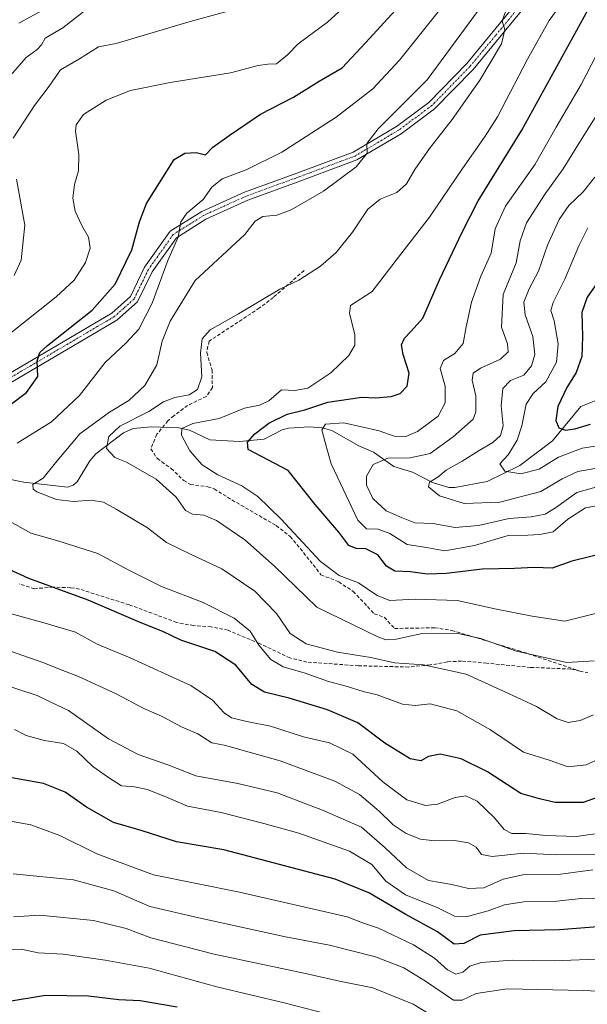
# Model space of a CAD drawing. Units: metres. Extents: x 620100 to 623543, y 4785016 to 4787390.
# Drawn here: x 621492 to 621655, y 4785573 to 4785856 of the extents above; entities that cross this region are included whole.
import ezdxf

# ---------------------------------------------------------------- set-up
doc = ezdxf.new("R2010")
doc.units = ezdxf.units.M
doc.header["$MEASUREMENT"] = 0
doc.linetypes.add('TRAZO_Y_PUNTO', pattern=[1, 0.5, -0.25, 0, -0.25])
doc.linetypes.add('TRAZOSX2', pattern=[1.5, 1, -0.5])
for name, color, linetype, lineweight in [('Camino', 19, 'Continuous', 0), ('Camino Cxs', 19, 'Continuous', 0), ('Camino eje', 39, 'TRAZO_Y_PUNTO', 13), ('Corriente natural lineal', 142, 'Continuous', 13), ('Curva de nivel maestra', 36, 'Continuous', 30), ('Curva de nivel normal', 36, 'Continuous', 0), ('Senda', 19, 'TRAZOSX2', 0)]:
    doc.layers.add(name, color=color, linetype=linetype, lineweight=lineweight)

# ---------------------------------------------------------------- blocks, each defined once
blk = doc.blocks.new('*U170')
at = {"layer": 'Curva de nivel normal', "color": 36, "linetype": 'Continuous', "lineweight": 0}
blk.add_polyline3d([(621659.04, 4785733.89, 630), (621653.43, 4785733.02, 630), (621646.66, 4785730.4, 630), (621641.06, 4785727.01, 630), (621635.77, 4785725.62, 630), (621631.23, 4785726.42, 630), (621629.82, 4785728.49, 630), (621632.2, 4785731.12, 630), (621634.79, 4785735.31, 630), (621636.1, 4785739.47, 630), (621637.3, 4785745.63, 630), (621639.38, 4785748.75, 630), (621643, 4785752.04, 630), (621646.05, 4785757.7, 630), (621646.5, 4785763, 630), (621645.39, 4785769.58, 630), (621644.45, 4785772.52, 630), (621645.07, 4785774.86, 630), (621648.47, 4785781.47, 630), (621652.44, 4785791.08, 630), (621655.08, 4785796.2, 630)], dxfattribs=at)
blk = doc.blocks.new('*U172')
at = {"layer": 'Curva de nivel normal', "color": 36, "linetype": 'Continuous', "lineweight": 0}
for points in [[(621657.98, 4785616.44, 685), (621646.1, 4785616.31, 685), (621636.56, 4785616.82, 685), (621627.53, 4785615.86, 685), (621624.54, 4785616.44, 685), (621623.01, 4785618.54, 685), (621620.78, 4785619.78, 685), (621616.74, 4785620.47, 685), (621611.12, 4785620.33, 685), (621606.96, 4785620.84, 685), (621602.89, 4785622.43, 685), (621599.17, 4785624.94, 685), (621595.17, 4785628.91, 685), (621589.52, 4785633.69, 685), (621582.4, 4785637.48, 685), (621566.76, 4785643.33, 685), (621556.1, 4785646.26, 685), (621551.1, 4785647.75, 685), (621547.1, 4785648.51, 685), (621543.08, 4785651.01, 685), (621538.54, 4785653.01, 685), (621532.68, 4785656.13, 685), (621527.63, 4785658.31, 685), (621519.67, 4785662.5, 685), (621508.8, 4785667.55, 685), (621503.87, 4785669.42, 685), (621498.88, 4785671.46, 685), (621484.78, 4785676.31, 685)], [(621490.37, 4785782.52, 685), (621492.34, 4785786.92, 685), (621493.44, 4785796.96, 685), (621491, 4785810.2, 685)], [(621490.12, 4785821.96, 685), (621496.17, 4785831.3, 685), (621500.44, 4785836.89, 685), (621503.69, 4785841.61, 685), (621509.1, 4785844.75, 685), (621514.58, 4785848.17, 685), (621519.64, 4785849.16, 685), (621540.84, 4785855.47, 685), (621551.37, 4785858.28, 685)]]:
    blk.add_polyline3d(points, dxfattribs=at)
blk = doc.blocks.new('*U175')
at = {"layer": 'Curva de nivel normal', "color": 36, "linetype": 'Continuous', "lineweight": 0}
blk.add_polyline3d([(621615.58, 4785567.02, 715), (621604.86, 4785573.51, 715), (621593.34, 4785578.21, 715), (621583.77, 4785580.09, 715), (621574.02, 4785582.26, 715), (621547.82, 4785587.86, 715), (621529.64, 4785592.54, 715), (621522.48, 4785595.24, 715), (621513.1, 4785597.53, 715), (621497.7, 4785598.99, 715), (621490.21, 4785598.55, 715)], dxfattribs=at)
blk = doc.blocks.new('*U176')
at = {"layer": 'Curva de nivel normal', "color": 36, "linetype": 'Continuous', "lineweight": 0}
blk.add_polyline3d([(621656.68, 4785656.5, 665), (621652.84, 4785654.89, 665), (621649.42, 4785654.33, 665), (621646.23, 4785655.34, 665), (621640.29, 4785658.9, 665), (621633.32, 4785662.17, 665), (621620.11, 4785668.16, 665), (621607.85, 4785670.9, 665), (621599.52, 4785671.46, 665), (621592.79, 4785673, 665), (621583.19, 4785674.53, 665), (621574.19, 4785676.84, 665), (621569.63, 4785679.87, 665), (621565.68, 4785685.55, 665), (621559.42, 4785691.95, 665), (621549.94, 4785698.43, 665), (621541.13, 4785702.52, 665), (621534.06, 4785705.93, 665), (621528.62, 4785710.15, 665), (621519.65, 4785715.52, 665), (621516.03, 4785717.48, 665), (621512.45, 4785718.13, 665), (621507.4, 4785717.71, 665), (621502.54, 4785718.25, 665), (621496.84, 4785720.5, 665), (621495.82, 4785721.25, 665), (621495.72, 4785722.55, 665), (621498.73, 4785724.46, 665), (621502.24, 4785728.85, 665), (621509.22, 4785737.12, 665), (621517.72, 4785743.38, 665), (621523.24, 4785746.74, 665), (621527.91, 4785750.96, 665), (621531.32, 4785756.96, 665), (621532.84, 4785763.76, 665), (621535.11, 4785769.5, 665), (621542.28, 4785781.17, 665), (621556.54, 4785794.37, 665), (621559.51, 4785798.12, 665), (621561.72, 4785799.46, 665), (621565.73, 4785799.86, 665), (621569.84, 4785801.42, 665), (621579.14, 4785806.72, 665), (621588.55, 4785813.76, 665), (621591.69, 4785817.71, 665), (621591.6, 4785820.48, 665), (621594.84, 4785824.63, 665), (621608.94, 4785838.73, 665), (621625.01, 4785860.52, 665)], dxfattribs=at)
blk = doc.blocks.new('*U178')
at = {"layer": 'Curva de nivel normal', "color": 36, "linetype": 'Continuous', "lineweight": 0}
blk.add_polyline3d([(621658.94, 4785716.79, 645), (621654.38, 4785715.94, 645), (621649.34, 4785712.63, 645), (621645.1, 4785709.02, 645), (621641.28, 4785708.28, 645), (621637.82, 4785708.03, 645), (621632.13, 4785707.98, 645), (621622.49, 4785705.06, 645), (621613.95, 4785703.56, 645), (621608.77, 4785704.54, 645), (621603.2, 4785705.41, 645), (621598.18, 4785708.58, 645), (621594.87, 4785709.74, 645), (621591.52, 4785709.84, 645), (621589.01, 4785712.38, 645), (621584.82, 4785721.26, 645), (621581.37, 4785728.56, 645), (621579.66, 4785734.66, 645), (621578.66, 4785738.27, 645), (621579.7, 4785739.86, 645), (621585.03, 4785740.29, 645), (621595.17, 4785738.04, 645), (621599.43, 4785736.47, 645), (621602.77, 4785736.37, 645), (621606.12, 4785737.77, 645), (621612.06, 4785742.2, 645), (621614.11, 4785746.05, 645), (621614.04, 4785750.82, 645), (621612.65, 4785755.88, 645), (621613.6, 4785758.22, 645), (621616.86, 4785760.21, 645), (621619.26, 4785763.01, 645), (621620.11, 4785767.88, 645), (621621.6, 4785774.95, 645), (621624.32, 4785782.34, 645), (621627.25, 4785788.96, 645), (621628.46, 4785795.96, 645), (621631.38, 4785802.44, 645), (621639.92, 4785814.54, 645), (621645.97, 4785825.09, 645), (621653.09, 4785837.33, 645), (621660.22, 4785851, 645)], dxfattribs=at)
blk = doc.blocks.new('*U180')
at = {"layer": 'Curva de nivel normal', "color": 36, "linetype": 'Continuous', "lineweight": 0}
for points in [[(621656.46, 4785612, 690), (621646.48, 4785610.73, 690), (621636.37, 4785610.57, 690), (621630.71, 4785609.34, 690), (621625.18, 4785606.9, 690), (621620.8, 4785606.67, 690), (621615.96, 4785607.8, 690), (621609.32, 4785609, 690), (621603.03, 4785612.61, 690), (621596.83, 4785618.31, 690), (621590.06, 4785624.29, 690), (621578.9, 4785629.11, 690), (621565.9, 4785634.11, 690), (621554.61, 4785636.82, 690), (621542.54, 4785639.03, 690), (621534.52, 4785642.2, 690), (621526, 4785645.16, 690), (621517.41, 4785649.61, 690), (621505.93, 4785657.79, 690), (621500.48, 4785660.29, 690), (621496.99, 4785662.07, 690), (621485.78, 4785665.69, 690)], [(621486.72, 4785836.96, 690), (621493.85, 4785845.07, 690), (621496.93, 4785847.42, 690), (621498.2, 4785848.74, 690), (621499.22, 4785850.62, 690), (621504.36, 4785853.62, 690), (621512.22, 4785859.73, 690)]]:
    blk.add_polyline3d(points, dxfattribs=at)
blk = doc.blocks.new('*U185')
at = {"layer": 'Curva de nivel normal', "color": 36, "linetype": 'Continuous', "lineweight": 0}
blk.add_polyline3d([(621752.15, 4785570.78, 710), (621746.47, 4785574.34, 710), (621739.44, 4785576.07, 710), (621727.95, 4785576.84, 710), (621714.83, 4785576.05, 710), (621697.18, 4785576.4, 710), (621677.4, 4785576.27, 710), (621653.84, 4785577.38, 710), (621631.91, 4785577.87, 710), (621623.01, 4785576.52, 710), (621618.92, 4785574.6, 710), (621616.52, 4785574.61, 710), (621608.43, 4785580.08, 710), (621602.18, 4785583.89, 710), (621594.04, 4785587.11, 710), (621580.92, 4785590.46, 710), (621568.26, 4785592.8, 710), (621543.4, 4785598.27, 710), (621529.3, 4785601.51, 710), (621518.98, 4785605.96, 710), (621507.4, 4785609.15, 710), (621490.11, 4785610.93, 710)], dxfattribs=at)
blk = doc.blocks.new('*U186')
at = {"layer": 'Curva de nivel normal', "color": 36, "linetype": 'Continuous', "lineweight": 0}
blk.add_polyline3d([(621665.67, 4785687.65, 655), (621648.41, 4785683.39, 655), (621639.1, 4785684.79, 655), (621628.37, 4785686.88, 655), (621617.63, 4785689.32, 655), (621605.51, 4785689.71, 655), (621598.18, 4785689.3, 655), (621594.52, 4785690.72, 655), (621589.25, 4785694.35, 655), (621583.68, 4785696.5, 655), (621578.3, 4785700.49, 655), (621566.88, 4785712.74, 655), (621560.32, 4785719.18, 655), (621555.72, 4785722.25, 655), (621548.86, 4785725.39, 655), (621544.33, 4785728.2, 655), (621540.75, 4785732.28, 655), (621538.41, 4785736.79, 655), (621538.45, 4785738.71, 655), (621541.69, 4785740.07, 655), (621549.24, 4785741.54, 655), (621556.48, 4785744.52, 655), (621560.77, 4785745.34, 655), (621563.43, 4785746.62, 655), (621567.1, 4785749.8, 655), (621570.89, 4785749.56, 655), (621574.68, 4785750.22, 655), (621581.28, 4785754.66, 655), (621586.4, 4785759.59, 655), (621588.2, 4785762.54, 655), (621588.19, 4785765.63, 655), (621586.65, 4785771.63, 655), (621586.89, 4785773.93, 655), (621593.15, 4785777.96, 655), (621600.02, 4785786.96, 655), (621609.61, 4785799.3, 655), (621619.03, 4785813.3, 655), (621625.34, 4785822.3, 655), (621629.07, 4785828.13, 655), (621637.72, 4785844.62, 655), (621643.92, 4785855.69, 655), (621652.56, 4785867.62, 655)], dxfattribs=at)
blk = doc.blocks.new('*U191')
at = {"layer": 'Curva de nivel normal', "color": 36, "linetype": 'Continuous', "lineweight": 0}
blk.add_polyline3d([(621579.7, 4785570.83, 720), (621567.86, 4785573.88, 720), (621548.58, 4785578.46, 720), (621529.12, 4785583.86, 720), (621516.46, 4785586.11, 720), (621504.43, 4785587.88, 720), (621497.25, 4785588.21, 720), (621492.38, 4785589.27, 720), (621488.26, 4785589.11, 720)], dxfattribs=at)
blk = doc.blocks.new('*U192')
at = {"layer": 'Curva de nivel normal', "color": 36, "linetype": 'Continuous', "lineweight": 0}
for points in [[(621660.54, 4785622.8, 680), (621651.69, 4785621.58, 680), (621642.97, 4785621.84, 680), (621637.26, 4785622.46, 680), (621633.18, 4785622.48, 680), (621631.01, 4785623.62, 680), (621628.26, 4785626.97, 680), (621623.26, 4785631.74, 680), (621619.97, 4785633.24, 680), (621616.95, 4785632.79, 680), (621611.86, 4785630.87, 680), (621608.43, 4785630.5, 680), (621603.05, 4785632.15, 680), (621596.22, 4785637.27, 680), (621587.61, 4785645.25, 680), (621580.89, 4785648.44, 680), (621573.42, 4785650.17, 680), (621563.91, 4785653.3, 680), (621557.18, 4785654.59, 680), (621552.77, 4785655.63, 680), (621550.64, 4785657.04, 680), (621547.26, 4785660.72, 680), (621541.1, 4785664.94, 680), (621533.66, 4785668.3, 680), (621523.68, 4785672.88, 680), (621514.23, 4785676.76, 680), (621507.99, 4785680.19, 680), (621499.29, 4785682.82, 680), (621488.55, 4785685.74, 680)], [(621487.91, 4785764.91, 680), (621502.41, 4785776.42, 680), (621507.62, 4785781.24, 680), (621510.86, 4785786.3, 680), (621512.2, 4785790.45, 680), (621511.73, 4785793.59, 680), (621509.79, 4785796.88, 680), (621507.9, 4785800.99, 680), (621507.25, 4785804.72, 680), (621507.68, 4785808.63, 680), (621508.83, 4785812.63, 680), (621508.95, 4785817.3, 680), (621507.94, 4785823.96, 680), (621508.19, 4785825.77, 680), (621510.31, 4785828.72, 680), (621516.81, 4785832.83, 680), (621523.77, 4785835.67, 680), (621535.1, 4785837.99, 680), (621552.43, 4785840.67, 680), (621560.43, 4785842.78, 680), (621563.15, 4785843.22, 680), (621565.63, 4785843.32, 680), (621568.82, 4785845.92, 680), (621571.89, 4785849.01, 680), (621580.26, 4785855.27, 680), (621596.22, 4785869.79, 680)]]:
    blk.add_polyline3d(points, dxfattribs=at)
blk = doc.blocks.new('*U194')
at = {"layer": 'Curva de nivel normal', "color": 36, "linetype": 'Continuous', "lineweight": 0}
blk.add_polyline3d([(621661.36, 4785727.99, 635), (621652.19, 4785726.28, 635), (621647.71, 4785724.21, 635), (621641.58, 4785720.62, 635), (621629.77, 4785717.53, 635), (621619.54, 4785717.14, 635), (621612.46, 4785719.33, 635), (621609.28, 4785721.89, 635), (621609.58, 4785723.22, 635), (621612.02, 4785724.71, 635), (621614.33, 4785726.71, 635), (621618.99, 4785729.28, 635), (621623.84, 4785732.38, 635), (621627.81, 4785734.63, 635), (621629.96, 4785736.63, 635), (621630.7, 4785739.43, 635), (621630.18, 4785745.17, 635), (621630.66, 4785750.1, 635), (621632.83, 4785752.47, 635), (621636.64, 4785754, 635), (621638.9, 4785756.63, 635), (621639.82, 4785759.93, 635), (621639.22, 4785765.04, 635), (621637.08, 4785771.31, 635), (621636.65, 4785774.88, 635), (621638.17, 4785778.74, 635), (621640.9, 4785783.84, 635), (621643.43, 4785791.24, 635), (621646.77, 4785798.6, 635), (621649.58, 4785802.62, 635), (621653.69, 4785806.55, 635), (621657.01, 4785810.81, 635)], dxfattribs=at)
blk = doc.blocks.new('*U211')
at = {"layer": 'Curva de nivel normal', "color": 36, "linetype": 'Continuous', "lineweight": 0}
blk.add_polyline3d([(621661.42, 4785722.97, 640), (621651.89, 4785720.26, 640), (621645.77, 4785715.87, 640), (621642.77, 4785714.09, 640), (621638.77, 4785713.34, 640), (621632.41, 4785712.82, 640), (621623.68, 4785710.84, 640), (621616.95, 4785710.23, 640), (621610.59, 4785711.39, 640), (621605.41, 4785711.63, 640), (621601.52, 4785713.14, 640), (621597.16, 4785715.04, 640), (621593.34, 4785718.54, 640), (621591.54, 4785722.41, 640), (621591.47, 4785725, 640), (621593.43, 4785728.3, 640), (621597.66, 4785730.19, 640), (621604.06, 4785730.2, 640), (621609.74, 4785731.52, 640), (621616.36, 4785736.3, 640), (621622.08, 4785741.3, 640), (621622.87, 4785743.47, 640), (621622.93, 4785748.02, 640), (621621.84, 4785752.54, 640), (621622.08, 4785754.51, 640), (621624.25, 4785755.93, 640), (621629.97, 4785758.54, 640), (621632.15, 4785760.65, 640), (621631.98, 4785762.96, 640), (621630.28, 4785767.76, 640), (621630.78, 4785777.15, 640), (621634.42, 4785786.16, 640), (621635.61, 4785792.54, 640), (621637.43, 4785797.69, 640), (621642.8, 4785805.96, 640), (621647.96, 4785813.16, 640), (621652.9, 4785821.16, 640), (621658.14, 4785829.45, 640)], dxfattribs=at)
blk = doc.blocks.new('*U213')
at = {"layer": 'Curva de nivel normal', "color": 36, "linetype": 'Continuous', "lineweight": 0}
blk.add_polyline3d([(621659.83, 4785586.45, 705), (621645.41, 4785585.94, 705), (621633.35, 4785586.15, 705), (621624.44, 4785585.4, 705), (621621.2, 4785584.39, 705), (621619.12, 4785582.7, 705), (621617.1, 4785582.08, 705), (621614.77, 4785583.3, 705), (621611, 4785586.71, 705), (621605.02, 4785590.53, 705), (621594.97, 4785595.25, 705), (621590.36, 4785596.84, 705), (621585.94, 4785598.54, 705), (621555.01, 4785605.61, 705), (621530.36, 4785610.56, 705), (621514.1, 4785616.58, 705), (621503.46, 4785621.85, 705), (621495.11, 4785624.99, 705), (621487.64, 4785626.28, 705)], dxfattribs=at)
blk = doc.blocks.new('*U218')
at = {"layer": 'Curva de nivel normal', "color": 36, "linetype": 'Continuous', "lineweight": 0}
for points in [[(621658.77, 4785603.9, 695), (621653.1, 4785603.8, 695), (621646.16, 4785603.08, 695), (621636.69, 4785602.86, 695), (621631.16, 4785602.02, 695), (621626.43, 4785600.24, 695), (621620.1, 4785598.57, 695), (621616.8, 4785598.75, 695), (621611.98, 4785601.14, 695), (621602.7, 4785604.9, 695), (621597.01, 4785608.8, 695), (621593.06, 4785613.58, 695), (621586.58, 4785617.38, 695), (621572.05, 4785622.59, 695), (621562.03, 4785625.29, 695), (621549.8, 4785628.48, 695), (621540.11, 4785630.32, 695), (621534.6, 4785632.71, 695), (621528.6, 4785635.04, 695), (621524.89, 4785635.8, 695), (621521.18, 4785636.1, 695), (621517.42, 4785638.55, 695), (621512.98, 4785641.7, 695), (621508.32, 4785646.04, 695), (621504.57, 4785648.26, 695), (621499.1, 4785649.13, 695), (621493.78, 4785650.53, 695), (621490.44, 4785652.32, 695)], [(621491.7, 4785854.96, 695), (621500.47, 4785859.72, 695)]]:
    blk.add_polyline3d(points, dxfattribs=at)
blk = doc.blocks.new('*U221')
at = {"layer": 'Curva de nivel normal', "color": 36, "linetype": 'Continuous', "lineweight": 0}
blk.add_polyline3d([(621656.81, 4785671.96, 660), (621649.04, 4785671.53, 660), (621634.54, 4785674.73, 660), (621624.24, 4785678.44, 660), (621617.41, 4785679.94, 660), (621607.46, 4785679.84, 660), (621600.05, 4785678.2, 660), (621597.09, 4785677.99, 660), (621594.71, 4785678.88, 660), (621577.28, 4785687.36, 660), (621565.13, 4785699.12, 660), (621556.59, 4785706.73, 660), (621548.43, 4785712.23, 660), (621544.77, 4785713.78, 660), (621541.53, 4785714.05, 660), (621539.57, 4785715.18, 660), (621536.9, 4785718.96, 660), (621531.13, 4785724.15, 660), (621522.62, 4785728.96, 660), (621519.27, 4785730.36, 660), (621516.86, 4785732.88, 660), (621517.52, 4785736.33, 660), (621520.72, 4785739.34, 660), (621529.01, 4785743.57, 660), (621533.21, 4785746.36, 660), (621536.48, 4785747.59, 660), (621540.61, 4785748.33, 660), (621543.02, 4785749.85, 660), (621544.2, 4785753.52, 660), (621543.83, 4785760.24, 660), (621544.33, 4785764.37, 660), (621546.58, 4785766.96, 660), (621554.78, 4785771.56, 660), (621566.6, 4785778.65, 660), (621572.04, 4785781.18, 660), (621578.34, 4785785.21, 660), (621582.78, 4785789.12, 660), (621587.46, 4785794.96, 660), (621591.92, 4785801.6, 660), (621595.47, 4785804.47, 660), (621600.18, 4785806.38, 660), (621603.02, 4785808.89, 660), (621605.36, 4785812.96, 660), (621609.54, 4785818.96, 660), (621616.13, 4785827.3, 660), (621624.06, 4785838.63, 660), (621630.25, 4785849.02, 660), (621631.25, 4785853.05, 660), (621630.49, 4785855.68, 660), (621631.89, 4785859.56, 660)], dxfattribs=at)
blk = doc.blocks.new('*U232')
at = {"layer": 'Curva de nivel normal', "color": 36, "linetype": 'Continuous', "lineweight": 0}
for points in [[(621663.9, 4785646.48, 670), (621654.56, 4785642.12, 670), (621649.38, 4785641.58, 670), (621643.98, 4785643.52, 670), (621636.61, 4785645.81, 670), (621627.08, 4785652.2, 670), (621617.43, 4785657.62, 670), (621609.77, 4785659.68, 670), (621605.43, 4785659.14, 670), (621601.8, 4785659.6, 670), (621594.58, 4785662.21, 670), (621590.52, 4785663.23, 670), (621585.62, 4785664.7, 670), (621580.6, 4785666.03, 670), (621573.85, 4785668.42, 670), (621567.54, 4785670.29, 670), (621564.06, 4785672.41, 670), (621560.57, 4785676.5, 670), (621558.06, 4785680.51, 670), (621553.56, 4785684.2, 670), (621544.57, 4785688.76, 670), (621532.63, 4785693.37, 670), (621523.27, 4785697.97, 670), (621514.35, 4785702.75, 670), (621502.87, 4785706.4, 670), (621495.12, 4785708.64, 670), (621486.35, 4785713.58, 670)], [(621491.2, 4785734.44, 670), (621501.12, 4785740.62, 670), (621509.13, 4785748.12, 670), (621516.53, 4785757.56, 670), (621522.54, 4785763.2, 670), (621526.19, 4785767.2, 670), (621529.93, 4785774.67, 670), (621534.5, 4785786.86, 670), (621537.45, 4785793.53, 670), (621538.23, 4785797.97, 670), (621539.97, 4785800.43, 670), (621544.6, 4785804.4, 670), (621547.14, 4785807.87, 670), (621550.06, 4785810.3, 670), (621557, 4785812.9, 670), (621567.16, 4785817.96, 670), (621582.79, 4785827.96, 670), (621593.32, 4785836.15, 670), (621601.02, 4785844.37, 670), (621613.57, 4785860.14, 670)]]:
    blk.add_polyline3d(points, dxfattribs=at)
blk = doc.blocks.new('*U248')
at = {"layer": 'Curva de nivel maestra', "color": 36, "linetype": 'Continuous', "lineweight": 30}
blk.add_polyline3d([(621660.3, 4785595.84, 700), (621646.91, 4785594.78, 700), (621633.86, 4785594.56, 700), (621624.13, 4785593.3, 700), (621619.43, 4785590.93, 700), (621616.7, 4785590.7, 700), (621611.86, 4785594.27, 700), (621602.77, 4785599.26, 700), (621592.15, 4785605.47, 700), (621582.51, 4785609.32, 700), (621550.53, 4785617.74, 700), (621536.94, 4785620.06, 700), (621526.78, 4785623.36, 700), (621518.9, 4785625.61, 700), (621511.12, 4785630.03, 700), (621505.02, 4785634.27, 700), (621498.77, 4785636.77, 700), (621486.97, 4785638.92, 700)], dxfattribs=at)
blk = doc.blocks.new('*U250')
at = {"layer": 'Curva de nivel maestra', "color": 36, "linetype": 'Continuous', "lineweight": 30}
blk.add_polyline3d([(621487.78, 4785574.18, 725), (621499.34, 4785576.03, 725), (621511.68, 4785575.87, 725), (621520.36, 4785574.86, 725), (621526.57, 4785574.54, 725), (621537.14, 4785572.76, 725)], dxfattribs=at)
blk = doc.blocks.new('*U251')
at = {"layer": 'Curva de nivel maestra', "color": 36, "linetype": 'Continuous', "lineweight": 30}
blk.add_polyline3d([(621660.58, 4785703.13, 650), (621650.43, 4785700.57, 650), (621644.84, 4785698.58, 650), (621639.68, 4785698.76, 650), (621633.97, 4785698.52, 650), (621624.73, 4785698.33, 650), (621614.5, 4785697.06, 650), (621608.96, 4785696.86, 650), (621604.14, 4785697.49, 650), (621599.64, 4785697.71, 650), (621597.23, 4785699.14, 650), (621594.8, 4785702.4, 650), (621591.34, 4785704.11, 650), (621588.58, 4785704.21, 650), (621586.4, 4785705.12, 650), (621583.6, 4785708.93, 650), (621576.73, 4785716.87, 650), (621568.99, 4785726.63, 650), (621557.5, 4785732.6, 650), (621557.3, 4785734.7, 650), (621559.41, 4785737.16, 650), (621563.43, 4785740.2, 650), (621568.77, 4785742.82, 650), (621573.77, 4785744.02, 650), (621580.43, 4785746.23, 650), (621590.12, 4785747.68, 650), (621594.08, 4785747.49, 650), (621598.54, 4785747.88, 650), (621601.14, 4785748.7, 650), (621603.13, 4785750.81, 650), (621603.76, 4785754.5, 650), (621602.03, 4785759.85, 650), (621601.55, 4785762.63, 650), (621602.41, 4785764.63, 650), (621604.36, 4785766.63, 650), (621607.68, 4785770.3, 650), (621612.45, 4785781.3, 650), (621619, 4785794.96, 650), (621623.57, 4785803.96, 650), (621636.08, 4785824.29, 650), (621657.1, 4785862.62, 650)], dxfattribs=at)
blk = doc.blocks.new('*U254')
at = {"layer": 'Curva de nivel maestra', "color": 36, "linetype": 'Continuous', "lineweight": 30}
for points in [[(621666.34, 4785635.84, 675), (621653.71, 4785631.36, 675), (621645.69, 4785631.33, 675), (621641.17, 4785632.45, 675), (621635.84, 4785633.93, 675), (621626.26, 4785640.11, 675), (621618.7, 4785643.9, 675), (621612.65, 4785645.18, 675), (621609.29, 4785644.52, 675), (621607.11, 4785643.29, 675), (621604.02, 4785643.86, 675), (621596.8, 4785648.42, 675), (621589.02, 4785654.2, 675), (621580.29, 4785657.97, 675), (621569.26, 4785661.32, 675), (621562.21, 4785663, 675), (621558.62, 4785665.18, 675), (621553.96, 4785670.71, 675), (621547.95, 4785674.67, 675), (621538.18, 4785677.96, 675), (621533.08, 4785680.43, 675), (621526.51, 4785682.99, 675), (621511.59, 4785689.45, 675), (621494.56, 4785695.61, 675), (621485.45, 4785699.76, 675)], [(621484.78, 4785742.2, 675), (621493.9, 4785748.96, 675), (621497.2, 4785753.63, 675), (621496.93, 4785758.09, 675), (621497.77, 4785760.5, 675), (621499.94, 4785762.52, 675), (621512.74, 4785772.59, 675), (621519.4, 4785780.06, 675), (621524.17, 4785789.89, 675), (621526.32, 4785797.93, 675), (621528.35, 4785803.27, 675), (621536.29, 4785815.81, 675), (621539.31, 4785817.66, 675), (621542.61, 4785817.85, 675), (621545.27, 4785817.19, 675), (621547.43, 4785819.41, 675), (621552.1, 4785822.71, 675), (621561.1, 4785828.82, 675), (621570.56, 4785833.78, 675), (621577.94, 4785838.32, 675), (621584.56, 4785842.14, 675), (621591.19, 4785849.3, 675), (621604.02, 4785863.41, 675)]]:
    blk.add_polyline3d(points, dxfattribs=at)
blk = doc.blocks.new('*U256')
at = {"layer": 'Curva de nivel maestra', "color": 36, "linetype": 'Continuous', "lineweight": 30}
blk.add_polyline3d([(621657.59, 4785780.3, 625), (621654.88, 4785776.3, 625), (621653.28, 4785771.96, 625), (621653.55, 4785765.05, 625), (621653.35, 4785759.32, 625), (621651.7, 4785754.74, 625), (621649.04, 4785750.4, 625), (621646.41, 4785744.99, 625), (621645.81, 4785740.96, 625), (621646.76, 4785738.87, 625), (621648.66, 4785738.22, 625), (621651.34, 4785738.61, 625), (621655.78, 4785739.91, 625)], dxfattribs=at)

msp = doc.modelspace()

# ---------------------------------------------------------------- linework, layer by layer
at = {"layer": 'Camino', "color": 19, "linetype": 'Continuous', "lineweight": 0}
for points in [[(621472.66, 4785744.92, 677.74), (621518.37, 4785771.78, 672.85), (621523.78, 4785776.58, 672.16), (621527.82, 4785784.93, 671.4), (621535.17, 4785795.27, 670.29), (621544.19, 4785800.92, 669.38), (621556.49, 4785806.5, 667.78), (621571.78, 4785812.07, 666.75), (621587.68, 4785817.98, 665.21), (621600.07, 4785825.33, 664.28), (621609.42, 4785832.25, 663.11), (621620.27, 4785843.38, 661.36), (621634.98, 4785861.19, 659.53)], [(621636.84, 4785859.52, 659), (621622.14, 4785841.71, 660.9), (621611.07, 4785830.36, 662.45), (621601.45, 4785823.24, 663.82), (621588.76, 4785815.71, 664.87), (621572.64, 4785809.72, 666.61), (621557.44, 4785804.18, 667.37), (621545.37, 4785798.71, 669.05), (621536.92, 4785793.42, 669.76), (621529.98, 4785783.66, 670.95), (621525.81, 4785775.05, 671.84), (621519.85, 4785769.75, 672.62), (621473.59, 4785742.57, 677.09)]]:
    msp.add_polyline3d(points, dxfattribs=at)
at = {"layer": 'Camino Cxs', "color": 19, "linetype": 'Continuous', "lineweight": 0}
for points in [[(621472.66, 4785744.92, 677.74), (621518.37, 4785771.78, 672.85), (621523.78, 4785776.58, 672.16), (621527.82, 4785784.93, 671.4), (621535.17, 4785795.27, 670.29), (621544.19, 4785800.92, 669.38), (621556.49, 4785806.5, 667.78), (621571.78, 4785812.07, 666.75), (621587.68, 4785817.98, 665.21), (621600.07, 4785825.33, 664.28), (621609.42, 4785832.25, 663.11), (621620.27, 4785843.38, 661.36), (621634.98, 4785861.19, 659.53)], [(621636.84, 4785859.52, 659), (621622.14, 4785841.71, 660.9), (621611.07, 4785830.36, 662.45), (621601.45, 4785823.24, 663.82), (621588.76, 4785815.71, 664.87), (621572.64, 4785809.72, 666.61), (621557.44, 4785804.18, 667.37), (621545.37, 4785798.71, 669.05), (621536.92, 4785793.42, 669.76), (621529.98, 4785783.66, 670.95), (621525.81, 4785775.05, 671.84), (621519.85, 4785769.75, 672.62), (621473.59, 4785742.57, 677.09)]]:
    msp.add_polyline3d(points, dxfattribs=at)
at = {"layer": 'Camino eje', "color": 39, "linetype": 'TRAZO_Y_PUNTO', "lineweight": 13}
msp.add_polyline3d([(621635.91, 4785860.36, 659.22), (621628.56, 4785851.45, 660.01), (621621.21, 4785842.55, 661.21), (621610.25, 4785831.31, 662.79), (621600.76, 4785824.29, 664.04), (621588.22, 4785816.85, 665.06), (621572.21, 4785810.9, 666.69), (621556.97, 4785805.34, 667.59), (621550.93, 4785802.61, 668.23), (621544.78, 4785799.82, 669.19), (621536.05, 4785794.35, 670.06), (621528.9, 4785784.3, 671.16), (621524.8, 4785775.82, 672), (621521.82, 4785773.17, 672.39), (621519.11, 4785770.77, 672.73), (621473.13, 4785743.75, 677.49)], dxfattribs=at)
at = {"layer": 'Corriente natural lineal', "color": 142, "linetype": 'Continuous', "lineweight": 13}
msp.add_polyline3d([(621486.99, 4785724.49, 666.67), (621493.12, 4785723.3, 665.33), (621505.65, 4785721.83, 663.26), (621507.31, 4785722.36, 662.99), (621508.42, 4785723.39, 662.73), (621512.06, 4785729.4, 661.03), (621513.82, 4785731.4, 660.49), (621521.75, 4785737.45, 658.52), (621524.48, 4785738.67, 657.93), (621529.65, 4785739.13, 657.26), (621537.59, 4785738.9, 655.23), (621540.67, 4785738.23, 654.38), (621546.52, 4785735.42, 652.81), (621555, 4785734.91, 650.64), (621562.09, 4785735.58, 648.97), (621567.34, 4785738.25, 647.8), (621569.15, 4785738.74, 647.48), (621575, 4785739.1, 646.21), (621578.9, 4785738.84, 645.11), (621581.55, 4785738.12, 644.26), (621589.3, 4785733.73, 641.36), (621593.47, 4785731.85, 640.49), (621599.33, 4785727.78, 638.31), (621604.67, 4785726.16, 636.77), (621610.43, 4785723.16, 635.04), (621615.14, 4785721.77, 633.85), (621616.85, 4785721.75, 633.36), (621626.1, 4785723.48, 631.15), (621635.51, 4785728.07, 628.59), (621644.85, 4785735.15, 626.77), (621653, 4785745, 622.5), (621658.32, 4785747.06, 620.08)], dxfattribs=at)
at = {"layer": 'Senda', "color": 19, "linetype": 'TRAZOSX2', "lineweight": 0}
for points in [[(621573.61, 4785783.99, 660.01), (621564.76, 4785776.28, 659.67), (621560.8, 4785773.25, 659.61), (621546.3, 4785763.71, 659.02), (621545.64, 4785760.47, 659.17), (621547.17, 4785755.46, 658.84), (621547.26, 4785750.43, 658.77), (621545.51, 4785747.88, 658.84), (621540.16, 4785745.26, 658.21), (621536.19, 4785742.34, 656.86), (621534.49, 4785740.85, 656.73), (621531.34, 4785737, 656.92), (621529.61, 4785732.85, 657.74), (621531.46, 4785730.01, 657.72), (621535.46, 4785727.2, 657.54), (621539.03, 4785723.75, 657.4), (621540.94, 4785722.63, 657.19), (621545.94, 4785721.93, 656.56), (621547.79, 4785721.32, 656.41), (621552.88, 4785718.17, 656.53), (621565.59, 4785710.8, 655.48), (621569.61, 4785707.69, 655.22), (621576.24, 4785699.55, 655.49), (621578.44, 4785696.71, 655.6), (621583.52, 4785694.65, 655.2), (621587.7, 4785691.91, 655.8), (621593.75, 4785685.49, 656.63), (621596.64, 4785684.46, 656.79), (621599.58, 4785681.28, 658.32), (621611.08, 4785681.49, 659.38), (621616, 4785680.75, 659.46), (621635.11, 4785674.94, 659.48), (621652.76, 4785669.08, 660.07)], [(621652.76, 4785669.08, 660.07), (621650.13, 4785669.62, 659.96), (621638.61, 4785670.13, 660.99), (621626.01, 4785671.34, 662.61), (621618.81, 4785671.93, 663.67), (621614.72, 4785671.71, 664.23), (621609.78, 4785670.81, 664.76), (621603.64, 4785670.22, 664.74), (621589.2, 4785670.58, 666.15), (621574.39, 4785671.66, 667.48), (621569.53, 4785672.82, 667.8), (621560.83, 4785676.97, 669.73), (621551.75, 4785680.77, 671.14), (621546.92, 4785681.74, 672), (621541.88, 4785682.1, 672.55), (621536.99, 4785683.01, 672.72), (621523.38, 4785688.09, 673.29), (621509.13, 4785692.57, 674.21), (621506.57, 4785692.99, 674.47), (621501.57, 4785693.15, 674.91), (621496.19, 4785692.69, 675.56), (621491.85, 4785694.05, 675.57)], [(621652.76, 4785669.08, 660.07), (621655.04, 4785668.61, 660.35)]]:
    msp.add_polyline3d(points, dxfattribs=at)

# ---------------------------------------------------------------- block references
at = {"layer": 'Curva de nivel maestra', "color": 36, "linetype": 'Continuous', "lineweight": 30}
for name in ['*U256', '*U251', '*U254', '*U248', '*U250']:
    msp.add_blockref(name, (0, 0), dxfattribs=at)
at = {"layer": 'Curva de nivel normal', "color": 36, "linetype": 'Continuous', "lineweight": 0}
for name in ['*U170', '*U194', '*U211', '*U178', '*U186', '*U221', '*U176', '*U232', '*U192', '*U172', '*U180', '*U218', '*U213', '*U185', '*U175', '*U191']:
    msp.add_blockref(name, (0, 0), dxfattribs=at)

doc.saveas('drawing.dxf')
